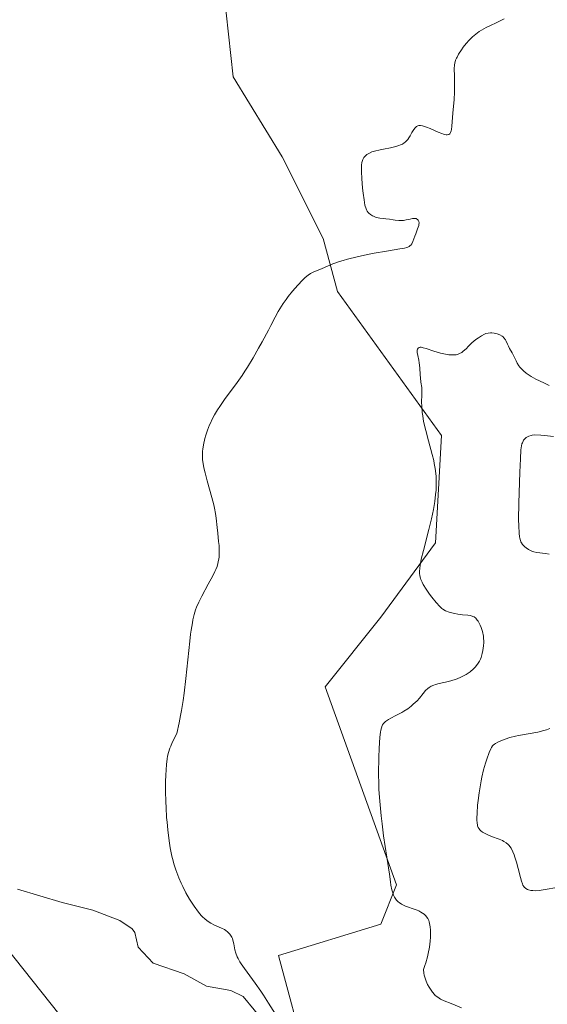
# Model space of a CAD drawing. Units: metres. Extents: x 622221 to 625709, y 4664722 to 4667096.
# Drawn here: x 622786 to 622877, y 4665998 to 4666167 of the extents above; entities that cross this region are included whole.
import ezdxf

# ---------------------------------------------------------------- set-up
doc = ezdxf.new("R2010")
doc.units = ezdxf.units.M
doc.header["$MEASUREMENT"] = 0
for name, color, linetype, lineweight in [('Corriente natural lineal', 142, 'Continuous', 13), ('Cultivos herbáceos CxS', 92, 'Continuous', 0), ('Curva de nivel normal', 30, 'Continuous', 0), ('Pastizal CxS', 92, 'Continuous', 0)]:
    doc.layers.add(name, color=color, linetype=linetype, lineweight=lineweight)

# ---------------------------------------------------------------- blocks, each defined once
blk = doc.blocks.new('*U5')
at = {"layer": 'Pastizal CxS', "color": 92, "linetype": 'Continuous', "lineweight": 0}
for points in [[(622783.8035, 4666007.2979, 309.1304), (622795.9121, 4665992.0301, 309.1305)], [(622835.3965, 4665987.8187, 310.4352), (622830.5569, 4666005.9357, 311.38), (622848.1053, 4666011.3375, 314.3318), (622850.8049, 4666018.0907, 315.0779), (622838.5557, 4666052.0473, 312.6095), (622848.1057, 4666064.0101, 313.2203), (622857.5085, 4666076.7911, 315.171), (622858.5615, 4666095.2173, 315.6228), (622840.6621, 4666119.9607, 310.592), (622838.2049, 4666129.0867, 309.2992), (622831.1861, 4666143.1253, 307.9634), (622822.7627, 4666156.8129, 307.0326), (622821.1837, 4666171.5539, 306.3008)]]:
    blk.add_polyline3d(points, dxfattribs=at)
blk = doc.blocks.new('*U7')
at = {"layer": 'Cultivos herbáceos CxS', "color": 92, "linetype": 'Continuous', "lineweight": 0}
for points in [[(622821.1837, 4666171.5539, 306.3008), (622822.7627, 4666156.8129, 307.0326), (622831.1861, 4666143.1253, 307.9634), (622838.2049, 4666129.0867, 309.2992), (622840.6621, 4666119.9607, 310.592), (622858.5615, 4666095.2173, 315.6228), (622857.5085, 4666076.7911, 315.171), (622848.1057, 4666064.0101, 313.2203), (622838.5557, 4666052.0473, 312.6095), (622850.8049, 4666018.0907, 315.0779), (622848.1053, 4666011.3375, 314.3318), (622830.5569, 4666005.9357, 311.38), (622835.3965, 4665987.8187, 310.4352)], [(622795.9121, 4665992.0301, 309.1305), (622783.8035, 4666007.2979, 309.1304)]]:
    blk.add_polyline3d(points, dxfattribs=at)

msp = doc.modelspace()

# ---------------------------------------------------------------- linework, layer by layer
at = {"layer": 'Corriente natural lineal', "color": 142, "linetype": 'Continuous', "lineweight": 13}
msp.add_polyline3d([(622910.3501, 4665903.8701, 313.525), (622887.9701, 4665931.4301, 312.6025), (622883.4001, 4665936.2601, 312.6549), (622877.1401, 4665940.4801, 312.2957), (622865.0201, 4665945.2101, 312.0759), (622860.4701, 4665947.2201, 311.8271), (622857.1001, 4665949.1601, 311.412), (622855.1901, 4665950.8201, 311.3778), (622852.4201, 4665954.9801, 311.1074), (622848.3201, 4665965.6601, 310.8308), (622842.4001, 4665976.6801, 310.5489), (622839.5901, 4665980.6001, 310.5203), (622824.5101, 4665998.8801, 309.3176), (622822.3501, 4665999.9301, 309.0943), (622818.2001, 4666000.6601, 309.3886), (622814.3901, 4666002.8001, 308.8932), (622809.0201, 4666004.5901, 309.0788), (622806.4601, 4666007.3801, 308.9331), (622805.9001, 4666009.8601, 309.0167), (622805.4601, 4666010.5001, 309.0243), (622803.3201, 4666011.9201, 308.9484), (622798.6701, 4666013.7001, 308.9951), (622793.4401, 4666015.0101, 308.3587), (622785.7401, 4666017.3501, 308.3313)], dxfattribs=at)
at = {"layer": 'Cultivos herbáceos CxS', "color": 92, "linetype": 'Continuous', "lineweight": 0}
for points in [[(622821.1837, 4666171.5539, 306.3008), (622822.7627, 4666156.8129, 307.0326), (622831.1861, 4666143.1253, 307.9634), (622838.2049, 4666129.0867, 309.2992), (622840.6621, 4666119.9607, 310.592), (622858.5615, 4666095.2173, 315.6228), (622857.5085, 4666076.7911, 315.171), (622848.1057, 4666064.0101, 313.2203), (622838.5557, 4666052.0473, 312.6095), (622850.8049, 4666018.0907, 315.0779), (622848.1053, 4666011.3375, 314.3318), (622830.5569, 4666005.9357, 311.38), (622835.3965, 4665987.8187, 310.4352)], [(622795.9121, 4665992.0301, 309.1305), (622783.8035, 4666007.2979, 309.1304)]]:
    msp.add_polyline3d(points, dxfattribs=at)
at = {"layer": 'Curva de nivel normal', "color": 30, "linetype": 'Continuous', "lineweight": 0, "flags": 128}
for points, elevation in [([(622869.31, 4666166.8201), (622868.86, 4666166.5401), (622868.05, 4666166.1401), (622866.84, 4666165.6001), (622866.22, 4666165.3001), (622865.42, 4666164.8601), (622865.02, 4666164.6001), (622864.44, 4666164.1801), (622863.88, 4666163.6901), (622863.6, 4666163.4301), (622863.32, 4666163.1401), (622862.79, 4666162.5401), (622862.29, 4666161.9101), (622861.98, 4666161.4901), (622861.47, 4666160.7101), (622861.21, 4666160.2401), (622861.1, 4666160.0201), (622860.97, 4666159.6901), (622860.84, 4666159.1701), (622860.79, 4666158.8801), (622860.74, 4666158.2201), (622860.75, 4666157.0001), (622860.8, 4666155.1401), (622860.8, 4666154.2101), (622860.73, 4666152.9301), (622860.49, 4666150.5901), (622860.32, 4666148.3701), (622860.24, 4666147.7801), (622860.19, 4666147.5401), (622860.1, 4666147.2701), (622860.05, 4666147.1601), (622859.96, 4666147.0401), (622859.81, 4666146.9201), (622859.5, 4666146.8601), (622859.33, 4666146.8801), (622858.9, 4666146.9801), (622858.62, 4666147.0801), (622857.97, 4666147.3301), (622856.58, 4666147.9401), (622855.97, 4666148.2001), (622855.29, 4666148.4301), (622854.96, 4666148.5001), (622854.78, 4666148.5001), (622854.67, 4666148.4801), (622854.46, 4666148.4001), (622854.26, 4666148.2801), (622854.16, 4666148.2001), (622854.01, 4666148.0601), (622853.79, 4666147.7901), (622853.46, 4666147.2601), (622853.14, 4666146.6801), (622852.96, 4666146.3601), (622852.74, 4666146.0501), (622852.61, 4666145.9001), (622852.31, 4666145.6101), (622852.13, 4666145.4801), (622851.83, 4666145.2901), (622851.49, 4666145.1301), (622851.23, 4666145.0401), (622850.69, 4666144.8701), (622849.8, 4666144.6601), (622848.59, 4666144.4301), (622848.02, 4666144.3201), (622847.02, 4666144.0701), (622846.6, 4666143.9301), (622846.05, 4666143.6901), (622845.74, 4666143.5001), (622845.61, 4666143.4001), (622845.42, 4666143.2401), (622845.22, 4666143.0001), (622845.14, 4666142.8701), (622845.03, 4666142.6501), (622844.92, 4666142.3101), (622844.88, 4666142.1101), (622844.83, 4666141.6701), (622844.81, 4666141.3301), (622844.81, 4666140.5101), (622844.86, 4666139.3801), (622844.99, 4666137.7101), (622845.08, 4666136.8701), (622845.24, 4666135.7301), (622845.32, 4666135.2401), (622845.41, 4666134.8201), (622845.59, 4666134.1801), (622845.66, 4666134.0101), (622845.81, 4666133.7401), (622845.97, 4666133.5201), (622846.08, 4666133.4001), (622846.35, 4666133.1801), (622846.67, 4666132.9801), (622846.87, 4666132.8901), (622847.23, 4666132.7501), (622847.68, 4666132.6301), (622847.96, 4666132.5701), (622848.6, 4666132.4801), (622848.98, 4666132.4501), (622849.63, 4666132.4101), (622850.23, 4666132.2801), (622850.59, 4666132.2201), (622851.24, 4666132.1601), (622851.52, 4666132.1601), (622852.03, 4666132.1901), (622852.47, 4666132.2601), (622853.16, 4666132.4201), (622853.56, 4666132.5001), (622853.73, 4666132.5201), (622854.02, 4666132.5201), (622854.17, 4666132.4801), (622854.27, 4666132.4501), (622854.42, 4666132.3601), (622854.54, 4666132.2201), (622854.65, 4666132.0001), (622854.69, 4666131.7601), (622854.67, 4666131.4601), (622854.64, 4666131.3001), (622854.45, 4666130.7401), (622854.11, 4666129.9001), (622853.94, 4666129.4501), (622853.65, 4666128.5701), (622853.46, 4666128.1801), (622853.28, 4666127.9501), (622853.17, 4666127.8501), (622852.99, 4666127.7201), (622852.76, 4666127.6001), (622852.59, 4666127.5301), (622852.18, 4666127.4201), (622851.4, 4666127.2701), (622849.1, 4666126.9101), (622846.98, 4666126.5301), (622845.82, 4666126.3001), (622844.06, 4666125.9201), (622842.42, 4666125.5201), (622841.68, 4666125.3201), (622841.01, 4666125.1101), (622839.89, 4666124.7101), (622839, 4666124.3401), (622838.08, 4666123.9201), (622837.68, 4666123.7501), (622836.61, 4666123.3301), (622836.06, 4666123.0401), (622835.65, 4666122.7701), (622835.43, 4666122.6001), (622835.08, 4666122.3001), (622834.69, 4666121.9401), (622833.86, 4666121.0601), (622832.98, 4666120.0401), (622832.23, 4666119.0901), (622831.88, 4666118.6201), (622831.39, 4666117.9301), (622831.07, 4666117.4401), (622830.51, 4666116.5101), (622830, 4666115.5701), (622829.27, 4666114.1501), (622828.84, 4666113.3101), (622827.76, 4666111.3301), (622827.15, 4666110.2401), (622826.19, 4666108.5901), (622825.22, 4666106.9901), (622824.76, 4666106.2601), (622824.31, 4666105.5701), (622823.46, 4666104.3401), (622821.3, 4666101.4101), (622820.49, 4666100.2401), (622820.11, 4666099.6601), (622819.59, 4666098.7901), (622819.13, 4666097.9201), (622818.92, 4666097.4801), (622818.72, 4666097.0501), (622818.38, 4666096.1701), (622818.09, 4666095.3001), (622817.92, 4666094.7301), (622817.67, 4666093.6201), (622817.56, 4666092.9001), (622817.53, 4666092.5401), (622817.5, 4666091.9901), (622817.52, 4666091.4001), (622817.54, 4666091.0801), (622817.62, 4666090.4101), (622817.68, 4666090.0401), (622817.8, 4666089.4601), (622817.95, 4666088.8201), (622818.31, 4666087.4301), (622819.12, 4666084.5701), (622819.45, 4666083.3101), (622819.58, 4666082.7701), (622819.75, 4666081.8401), (622819.86, 4666081.0301), (622820.02, 4666079.4101), (622820.13, 4666078.4501), (622820.28, 4666077.0401), (622820.35, 4666076.3201), (622820.4, 4666075.2901), (622820.39, 4666074.8001), (622820.36, 4666074.3501), (622820.33, 4666074.0601), (622820.23, 4666073.5201), (622820.17, 4666073.2501), (622820.01, 4666072.7401), (622819.8, 4666072.2201), (622819.64, 4666071.8701), (622819.27, 4666071.1301), (622818.51, 4666069.7201), (622817.39, 4666067.6701), (622816.89, 4666066.6401), (622816.5, 4666065.7501), (622816.33, 4666065.2801), (622816.09, 4666064.5001), (622815.88, 4666063.5801), (622815.77, 4666063.0501), (622815.58, 4666061.8201), (622815.48, 4666061.1101), (622815.34, 4666059.9001), (622814.68, 4666053.4901), (622814.38, 4666051.0001), (622814.19, 4666049.7301), (622813.92, 4666048.0201), (622813.76, 4666047.1701), (622813.51, 4666045.9101), (622813.08, 4666044.0501), (622812.33, 4666042.5301), (622812.06, 4666041.9101), (622811.91, 4666041.5301), (622811.67, 4666040.8201), (622811.51, 4666040.1501), (622811.43, 4666039.7001), (622811.32, 4666038.7101), (622811.21, 4666036.8901), (622811.19, 4666035.8401), (622811.18, 4666034.1401), (622811.22, 4666032.3101), (622811.26, 4666031.3701), (622811.36, 4666029.6601), (622811.43, 4666028.8101), (622811.55, 4666027.5301), (622811.78, 4666025.6501), (622811.98, 4666024.4401), (622812.09, 4666023.8601), (622812.27, 4666023.0001), (622812.47, 4666022.1901), (622812.62, 4666021.6701), (622812.93, 4666020.6601), (622813.1, 4666020.1801), (622813.46, 4666019.2601), (622813.84, 4666018.3701), (622814.11, 4666017.8001), (622814.68, 4666016.6901), (622815.29, 4666015.6301), (622815.6, 4666015.1201), (622816.08, 4666014.3901), (622816.81, 4666013.4001), (622817.29, 4666012.8201), (622817.53, 4666012.5701), (622817.89, 4666012.2201), (622818.24, 4666011.9301), (622818.47, 4666011.7701), (622818.93, 4666011.4801), (622819.58, 4666011.1601), (622820.4, 4666010.8201), (622820.79, 4666010.6501), (622821.27, 4666010.3901), (622821.5, 4666010.2401), (622821.81, 4666010.0001), (622822.09, 4666009.7301), (622822.22, 4666009.5801), (622822.44, 4666009.2701), (622822.53, 4666009.1001), (622822.65, 4666008.8301), (622822.74, 4666008.5401), (622822.87, 4666007.9101), (622823.07, 4666006.9101), (622823.24, 4666006.3401), (622823.49, 4666005.7201), (622823.65, 4666005.3901), (622823.95, 4666004.8601), (622824.18, 4666004.4901), (622824.7, 4666003.7101), (622826.57, 4666001.1601), (622827.54, 4665999.8001), (622827.99, 4665999.1201), (622828.86, 4665997.7601), (622830.42, 4665995.2201)], 310), ([(622861.96, 4665996.9601), (622860.2, 4665997.6701), (622858.98, 4665998.1601), (622858.38, 4665998.4401), (622858.13, 4665998.5801), (622857.72, 4665998.8701), (622857.48, 4665999.0901), (622857.33, 4665999.2601), (622857, 4665999.6601), (622856.63, 4666000.1701), (622856.44, 4666000.4701), (622856.16, 4666000.9701), (622855.9, 4666001.5401), (622855.78, 4666001.8601), (622855.59, 4666002.5401), (622855.51, 4666002.9101), (622855.43, 4666003.5101), (622855.71, 4666004.1901), (622855.88, 4666004.6801), (622856.16, 4666005.7201), (622856.27, 4666006.2601), (622856.46, 4666007.3501), (622856.58, 4666008.4101), (622856.63, 4666009.0801), (622856.64, 4666009.5001), (622856.64, 4666010.2701), (622856.6, 4666010.8301), (622856.56, 4666011.1501), (622856.44, 4666011.6901), (622856.36, 4666011.9201), (622856.19, 4666012.3001), (622855.99, 4666012.6001), (622855.84, 4666012.7601), (622855.54, 4666013.0301), (622855.02, 4666013.3901), (622854.65, 4666013.5801), (622854.39, 4666013.7001), (622853.83, 4666013.9101), (622853.52, 4666014.0101), (622852.87, 4666014.2101), (622852.38, 4666014.3901), (622851.89, 4666014.6101), (622851.66, 4666014.7401), (622851.27, 4666015.0101), (622851.09, 4666015.1701), (622850.84, 4666015.4501), (622850.61, 4666015.7601), (622850.5, 4666015.9301), (622850.31, 4666016.3001), (622850.22, 4666016.5101), (622850.11, 4666016.8401), (622850.01, 4666017.2001), (622849.85, 4666018.0001), (622849.76, 4666018.5901), (622849.6, 4666019.8901), (622849.46, 4666020.9601), (622848.61, 4666026.5001), (622848.35, 4666028.5601), (622848.2, 4666029.9301), (622847.96, 4666032.4101), (622847.8, 4666034.4301), (622847.76, 4666035.4301), (622847.74, 4666037.1401), (622847.79, 4666040.0101), (622847.85, 4666041.4901), (622847.97, 4666043.4201), (622848.06, 4666044.2701), (622848.12, 4666044.6101), (622848.22, 4666045.0501), (622848.35, 4666045.4101), (622848.43, 4666045.5601), (622848.57, 4666045.7701), (622848.68, 4666045.8901), (622848.95, 4666046.1301), (622849.45, 4666046.4601), (622849.84, 4666046.6801), (622850.72, 4666047.1301), (622851.76, 4666047.6901), (622852.09, 4666047.8901), (622852.74, 4666048.3201), (622853.33, 4666048.7701), (622853.7, 4666049.0701), (622854.35, 4666049.6801), (622854.75, 4666050.1201), (622855.4, 4666050.9201), (622855.81, 4666051.4201), (622856.18, 4666051.7901), (622856.4, 4666051.9501), (622856.77, 4666052.1701), (622857.24, 4666052.3601), (622857.52, 4666052.4601), (622858.17, 4666052.6401), (622859.72, 4666053.0101), (622860.87, 4666053.3301), (622861.22, 4666053.4501), (622861.87, 4666053.7101), (622862.45, 4666054.0001), (622862.8, 4666054.2101), (622863.46, 4666054.6701), (622864.06, 4666055.1801), (622864.34, 4666055.4601), (622864.72, 4666055.9401), (622865.06, 4666056.5001), (622865.21, 4666056.8201), (622865.33, 4666057.1201), (622865.54, 4666057.7801), (622865.66, 4666058.3101), (622865.77, 4666059.1301), (622865.8, 4666059.6901), (622865.8, 4666059.9601), (622865.78, 4666060.3801), (622865.73, 4666060.7801), (622865.58, 4666061.5501), (622865.36, 4666062.2501), (622865.19, 4666062.6601), (622865.07, 4666062.9101), (622864.83, 4666063.3501), (622864.69, 4666063.5501), (622864.41, 4666063.8601), (622864.13, 4666064.0801), (622863.92, 4666064.1801), (622863.78, 4666064.2301), (622863.46, 4666064.3101), (622863.05, 4666064.3701), (622862.13, 4666064.4601), (622861.37, 4666064.5501), (622860.86, 4666064.6401), (622860.52, 4666064.7201), (622859.88, 4666064.9001), (622859.25, 4666065.1401), (622858.79, 4666065.3901), (622858.58, 4666065.5401), (622858.24, 4666065.8601), (622857.62, 4666066.5601), (622856.89, 4666067.4801), (622856.5, 4666068.0101), (622855.92, 4666068.8401), (622855.41, 4666069.6601), (622855.21, 4666070.0401), (622854.99, 4666070.5301), (622854.91, 4666070.7601), (622854.82, 4666071.1101), (622854.76, 4666071.6101), (622854.76, 4666071.8701), (622854.8, 4666072.4601), (622854.86, 4666072.9101), (622855.08, 4666073.9801), (622855.45, 4666075.5001), (622856.38, 4666079.1001), (622856.82, 4666080.9001), (622857.01, 4666081.7401), (622857.17, 4666082.5301), (622857.4, 4666083.9201), (622857.54, 4666085.1201), (622857.6, 4666085.8301), (622857.64, 4666087.0801), (622857.61, 4666088.1901), (622857.58, 4666088.7301), (622857.48, 4666089.5501), (622857.31, 4666090.4301), (622857.21, 4666090.9201), (622856.94, 4666091.9801), (622856.29, 4666094.3201), (622855.83, 4666096.0701), (622855.48, 4666097.6601), (622855.31, 4666098.6101), (622855.24, 4666099.2001), (622855.14, 4666100.2701), (622855.13, 4666100.9901), (622855.17, 4666102.2401), (622855.18, 4666103.0201), (622855.15, 4666103.4901), (622855.02, 4666104.3901), (622854.92, 4666105.1201), (622854.87, 4666105.6701), (622854.8, 4666106.8601), (622854.72, 4666107.7001), (622854.64, 4666108.1901), (622854.46, 4666109.0001), (622854.38, 4666109.5101), (622854.37, 4666109.7701), (622854.38, 4666109.8901), (622854.42, 4666110.0601), (622854.54, 4666110.2501), (622854.73, 4666110.3601), (622854.87, 4666110.3901), (622855.03, 4666110.3901), (622855.42, 4666110.3201), (622855.92, 4666110.1801), (622857.24, 4666109.7401), (622858.35, 4666109.4001), (622858.94, 4666109.2601), (622859.54, 4666109.1401), (622859.83, 4666109.1001), (622860.39, 4666109.0701), (622860.66, 4666109.0701), (622861.04, 4666109.1201), (622861.39, 4666109.2101), (622861.61, 4666109.3001), (622862.01, 4666109.5201), (622862.19, 4666109.6501), (622862.54, 4666109.9401), (622862.75, 4666110.1401), (622863.16, 4666110.5701), (622863.46, 4666110.8801), (622863.68, 4666111.1001), (622864.13, 4666111.5001), (622864.58, 4666111.8401), (622864.87, 4666112.0401), (622865.42, 4666112.3801), (622865.93, 4666112.6301), (622866.18, 4666112.7301), (622866.56, 4666112.8201), (622866.96, 4666112.8601), (622867.18, 4666112.8601), (622867.58, 4666112.8201), (622867.78, 4666112.7801), (622868.09, 4666112.7001), (622868.54, 4666112.5301), (622868.94, 4666112.3001), (622869.12, 4666112.1701), (622869.27, 4666112.0201), (622869.52, 4666111.6901), (622869.65, 4666111.4401), (622869.88, 4666110.9401), (622870.05, 4666110.5601), (622870.24, 4666110.2001), (622870.68, 4666109.4501), (622871.02, 4666108.7701), (622871.34, 4666108.0401), (622871.55, 4666107.6401), (622871.82, 4666107.2101), (622871.99, 4666107.0001), (622872.39, 4666106.5501), (622872.64, 4666106.3201), (622873.06, 4666105.9701), (622873.57, 4666105.6201), (622873.94, 4666105.3901), (622874.76, 4666104.9301), (622876.11, 4666104.2601), (622877.05, 4666103.8401)], 315), ([(622877, 4666074.8701), (622876.37, 4666074.9901), (622874.89, 4666075.1501), (622874.39, 4666075.2601), (622874.15, 4666075.3301), (622873.91, 4666075.4201), (622873.48, 4666075.6501), (622873.09, 4666075.9201), (622872.86, 4666076.1201), (622872.47, 4666076.5401), (622872.27, 4666076.8101), (622872.19, 4666076.9601), (622872.09, 4666077.1901), (622871.97, 4666077.6101), (622871.93, 4666077.8601), (622871.86, 4666078.4801), (622871.81, 4666079.7301), (622871.79, 4666080.8201), (622871.82, 4666083.6301), (622871.91, 4666087.1701), (622871.97, 4666088.9501), (622872.08, 4666091.2401), (622872.19, 4666092.7901), (622872.29, 4666093.4701), (622872.36, 4666093.8001), (622872.42, 4666093.9901), (622872.55, 4666094.2901), (622872.64, 4666094.4301), (622872.84, 4666094.6701), (622873.06, 4666094.8701), (622873.22, 4666094.9801), (622873.55, 4666095.1401), (622873.91, 4666095.2601), (622874.13, 4666095.3001), (622874.58, 4666095.3301), (622875.6, 4666095.2801), (622876.24, 4666095.2201), (622877.76, 4666095.0401)], 320), ([(622877.98, 4666017.5601), (622876.67, 4666017.3001), (622875.66, 4666017.1301), (622875.34, 4666017.0901), (622874.74, 4666017.0601), (622874.2, 4666017.0801), (622873.88, 4666017.1201), (622873.5, 4666017.2101), (622873.33, 4666017.2601), (622873.02, 4666017.4201), (622872.88, 4666017.5301), (622872.8, 4666017.6101), (622872.65, 4666017.8001), (622872.52, 4666018.0401), (622872.44, 4666018.2301), (622872.28, 4666018.6901), (622872.09, 4666019.3301), (622871.7, 4666020.8501), (622871.4, 4666021.9801), (622871.14, 4666022.8401), (622871.01, 4666023.2201), (622870.81, 4666023.7201), (622870.48, 4666024.3401), (622870.28, 4666024.6601), (622870.17, 4666024.8001), (622869.98, 4666025.0001), (622869.65, 4666025.2701), (622869.24, 4666025.5301), (622868.99, 4666025.6601), (622868.43, 4666025.9001), (622867.15, 4666026.3901), (622866.26, 4666026.7501), (622866.02, 4666026.8701), (622865.61, 4666027.1201), (622865.29, 4666027.3701), (622865.12, 4666027.5401), (622865.02, 4666027.6701), (622864.86, 4666027.9301), (622864.75, 4666028.2201), (622864.7, 4666028.3901), (622864.65, 4666028.6701), (622864.61, 4666029.2101), (622864.61, 4666029.5401), (622864.64, 4666030.3501), (622864.75, 4666031.7601), (622864.83, 4666032.5801), (622865, 4666033.8901), (622865.22, 4666035.2501), (622865.34, 4666035.9201), (622865.48, 4666036.5801), (622865.78, 4666037.8301), (622866.1, 4666038.9801), (622866.31, 4666039.6601), (622866.72, 4666040.8001), (622866.99, 4666041.4101), (622867.13, 4666041.6601), (622867.32, 4666041.9301), (622867.42, 4666042.0401), (622867.64, 4666042.2501), (622867.81, 4666042.3701), (622868.21, 4666042.5901), (622869, 4666042.9301), (622869.48, 4666043.1001), (622870.3, 4666043.3501), (622871.23, 4666043.5901), (622871.74, 4666043.7001), (622875.07, 4666044.3101), (622876.11, 4666044.5501), (622876.58, 4666044.7001), (622877.15, 4666044.9101)], 320)]:
    msp.add_lwpolyline(points, dxfattribs=dict(at, elevation=elevation))
at = {"layer": 'Pastizal CxS', "color": 92, "linetype": 'Continuous', "lineweight": 0}
for points in [[(622821.1837, 4666171.5539, 306.3008), (622822.7627, 4666156.8129, 307.0326), (622831.1861, 4666143.1253, 307.9634), (622838.2049, 4666129.0867, 309.2992), (622840.6621, 4666119.9607, 310.592), (622858.5615, 4666095.2173, 315.6228), (622857.5085, 4666076.7911, 315.171), (622848.1057, 4666064.0101, 313.2203), (622838.5557, 4666052.0473, 312.6095), (622850.8049, 4666018.0907, 315.0779), (622848.1053, 4666011.3375, 314.3318), (622830.5569, 4666005.9357, 311.38), (622835.3965, 4665987.8187, 310.4352)], [(622795.9121, 4665992.0301, 309.1305), (622783.8035, 4666007.2979, 309.1304)]]:
    msp.add_polyline3d(points, dxfattribs=at)

# ---------------------------------------------------------------- block references
at = {"layer": 'Cultivos herbáceos CxS', "color": 92, "linetype": 'Continuous', "lineweight": 0}
msp.add_blockref('*U7', (0, 0), dxfattribs=at)
at = {"layer": 'Pastizal CxS', "color": 92, "linetype": 'Continuous', "lineweight": 0}
msp.add_blockref('*U5', (0, 0), dxfattribs=at)

doc.saveas('drawing.dxf')
